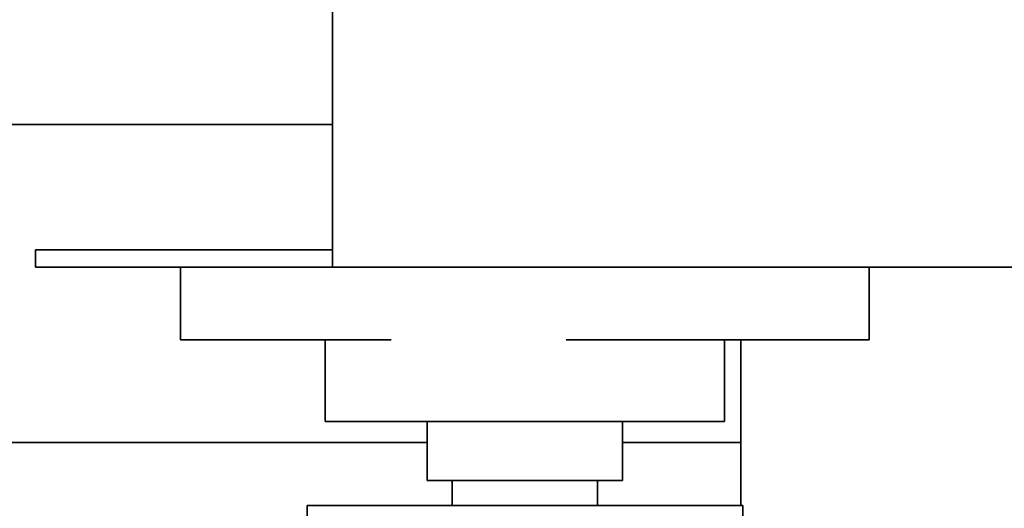
# Model space of a CAD drawing. Extents: x 789 to 3761, y 1100 to 3013.
# Drawn here: x 2680 to 2687, y 1448 to 1451 of the extents above; entities that cross this region are included whole.
import ezdxf

# ---------------------------------------------------------------- set-up
doc = ezdxf.new("R2010")
doc.units = 0
doc.header["$MEASUREMENT"] = 0
doc.layers.get('Defpoints').update_dxf_attribs({"linetype": 'CONTINUOUS'})
doc.layers.add('0101.0 MAIN RIGHT HAND MACHINE TIPOFF', color=7, linetype='CONTINUOUS')
doc.layers.add('Visible Edges(Pearson)', color=7, linetype='CONTINUOUS', lineweight=35)
doc.styles.add('Text1', font='arial.ttf', dxfattribs={"width": 0.95, "height": 1.5})
doc.dimstyles.new('ACAD DIMS', dxfattribs={"dimtxt": 1.5, "dimasz": 1.5, "dimexe": 1.5, "dimexo": 1.5, "dimgap": 0.09, "dimtad": 0, "dimtih": 1, "dimtoh": 1, "dimdec": 6, "dimzin": 12, "dimdsep": 46, "dimlunit": 5, "dimtxsty": 'Text1', "dimcen": 0.09, "dimclrd": 1, "dimclre": 1, "dimclrt": 256, "dimadec": 0, "dimazin": 0, "dimtfac": 1, "dimtdec": 6, "dimtofl": 0, "dimtmove": 0, "dimatfit": 3, "dimfxl": 1.5, "dimfrac": 2, "dimtolj": 1, "dimtzin": 0, "dimarcsym": 0})

# ---------------------------------------------------------------- blocks, each defined once
blk = doc.blocks.new('*D6')
at = {"layer": '0101.0 MAIN RIGHT HAND MACHINE TIPOFF', "color": 1, "lineweight": -2, "transparency": 16777216}
for p, q in [((2742.1214, 1502.5347), (2851.9076, 1502.5347)), ((2850.4076, 1501.0347), (2850.4076, 1477.2231)), ((2850.4076, 1419.4403), (2850.4076, 1472.5949)), ((2674.4965, 1417.9403), (2851.9076, 1417.9403))]:
    blk.add_line(p, q, dxfattribs=at)
at = {"layer": '0101.0 MAIN RIGHT HAND MACHINE TIPOFF', "color": 1, "transparency": 16777216}
for points in [[(2850.1576, 1501.0347), (2850.6576, 1501.0347), (2850.4076, 1502.5347)], [(2850.1576, 1419.4403), (2850.6576, 1419.4403), (2850.4076, 1417.9403)]]:
    blk.add_solid(points, dxfattribs=at)
at = {"layer": 'Defpoints', "color": 0, "transparency": 16777216}
for p in [(2740.6214, 1502.5347), (2672.9965, 1417.9403), (2850.4076, 1417.9403)]:
    blk.add_point(p, dxfattribs=at)
at = {"layer": '0101.0 MAIN RIGHT HAND MACHINE TIPOFF', "transparency": 16777216, "insert": (2850.4076, 1474.909), "char_height": 1.5, "attachment_point": 5, "style": 'Text1'}
blk.add_mtext('\\A1;7\'-0 5/8"\\P [2149mm]', dxfattribs=at)

msp = doc.modelspace()

# ---------------------------------------------------------------- linework, layer by layer
at = {"layer": 'Visible Edges(Pearson)'}
for p, q in [((2682.1879803, 1454.0709811), (2682.1879803, 1449.4984811)), ((2682.1879803, 1450.2031808), (2677.2002967, 1450.2031808)), ((2682.1879803, 1449.2222311), (2682.1879803, 1449.4984811)), ((2682.1879803, 1449.3422311), (2680.1426117, 1449.3422311)), ((2680.1426117, 1449.3422311), (2680.1426117, 1449.2222311)), ((2680.1426117, 1449.2222311), (2682.1879803, 1449.2222311)), ((2681.1413966, 1449.2222311), (2681.1413966, 1448.7222311)), ((2701.1019666, 1449.2222311), (2682.1879803, 1449.2222311)), ((2685.8838268, 1449.2222311), (2685.8838268, 1448.7222311)), ((2681.3043184, 1448.7222311), (2681.1413966, 1448.7222311)), ((2681.3043184, 1448.7222311), (2682.5927581, 1448.7222311)), ((2682.1376117, 1448.7222311), (2682.1376117, 1448.1597311)), ((2683.7982258, 1448.7222311), (2685.4938762, 1448.7222311)), ((2684.8876117, 1448.7222311), (2684.8876117, 1448.1597311)), ((2685.0002511, 1448.7222311), (2685.0002511, 1447.5972311)), ((2685.8838268, 1448.7222311), (2685.4938762, 1448.7222311)), ((2684.8876117, 1448.1597311), (2682.1376117, 1448.1597311)), ((2682.8407367, 1448.1597311), (2682.8407367, 1447.7534811)), ((2684.1844867, 1448.1597311), (2684.1844867, 1447.7534811)), ((2677.2002967, 1448.0156808), (2682.8407367, 1448.0156808)), ((2684.1844867, 1448.0156808), (2685.0002511, 1448.0156808)), ((2684.1844867, 1447.7534811), (2682.8407367, 1447.7534811)), ((2683.0126117, 1447.5819811), (2683.0126117, 1447.7534811)), ((2684.0126117, 1447.5819811), (2684.0126117, 1447.7534811)), ((2682.0126117, 1447.5819811), (2685.0126117, 1447.5819811)), ((2682.0126117, 1446.9249811), (2682.0126117, 1447.5819811)), ((2685.0126117, 1446.9249811), (2685.0126117, 1447.5819811))]:
    msp.add_line(p, q, dxfattribs=at)
msp.add_arc((2685.1252511, 1447.5972311), 0.125, 180, 187.00754235, dxfattribs=at)

# ---------------------------------------------------------------- dimensions: what is measured, and where the dimension line sits
at = {"layer": '0101.0 MAIN RIGHT HAND MACHINE TIPOFF', "color": 7}
dim = msp.add_linear_dim(base=(2850.4075939, 1417.9403217), p1=(2740.6213716, 1502.5347311), p2=(2672.9965298, 1417.9403217), angle=270, dimstyle='ACAD DIMS', override={"dimdec": 3, "dimlunit": 4, "dimpost": '\\X'}, dxfattribs=at)
dim.commit()
dim.dimension.update_dxf_attribs({"geometry": '*D6', "text_midpoint": (2850.4075939, 1474.9089979), "dimtype": 160})

doc.saveas('drawing.dxf')
